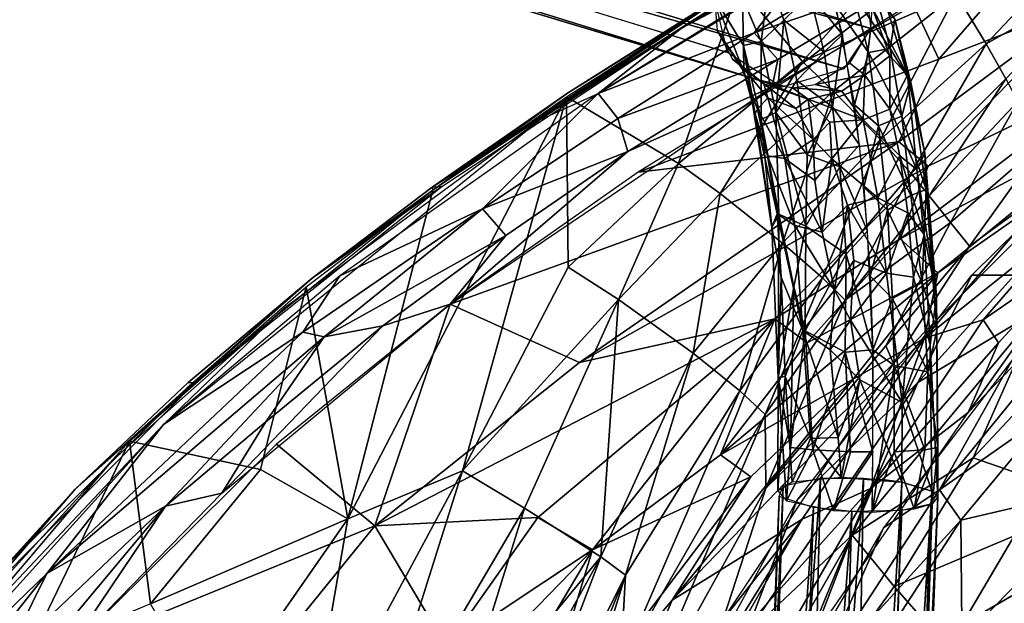
# Model space of a CAD drawing. Units: inches. Extents: x -11.3 to 14.7, y -14 to 11.7.
# Drawn here: x -8.7 to -5.6, y 7.3 to 9.1 of the extents above; entities that cross this region are included whole.
import ezdxf

# ---------------------------------------------------------------- set-up
doc = ezdxf.new("R2010")
doc.units = ezdxf.units.IN
doc.header["$MEASUREMENT"] = 0
doc.layers.add('SEAT-BACK', color=5, linetype='Continuous')
doc.layers.add('SEAT-LEG', color=5, linetype='Continuous')

msp = doc.modelspace()

# ---------------------------------------------------------------- linework, layer by layer
at = {"layer": 'SEAT-BACK'}
for points in [[(-6.2288, 9.0195, 37.3812), (-6.4266, 9.2545, 38.1235), (-5.6012, 9.7289, 37.6182)], [(-6.2288, 9.0195, 37.3812), (-5.6012, 9.7289, 37.6182), (-5.7512, 9.2283, 36.817)], [(-5.9866, 9.4533, 37.9341), (-5.6749, 9.6661, 37.7193), (-6.6057, 9.1233, 38.3192)], [(-5.9866, 9.4533, 37.9341), (-6.6057, 9.1233, 38.3192), (-6.8658, 8.9198, 38.5527)], [(-5.4298, 9.4594, 37.5744), (-5.8899, 9.2765, 37.9387), (-6.3242, 8.9402, 38.1673)], [(-5.4298, 9.4594, 37.5744), (-5.8869, 9.2022, 37.8574), (-5.8045, 9.0263, 37.3756)], [(-5.8045, 9.0263, 37.3756), (-5.3427, 9.2048, 36.8368), (-5.4298, 9.4594, 37.5744)], [(-5.3391, 9.4116, 36.3554), (-5.6575, 9.0741, 36.0583), (-5.7512, 9.2283, 36.817)], [(-5.6575, 9.0741, 36.0583), (-5.3391, 9.4116, 36.3554), (-5.2981, 9.277, 35.6365)], [(-6.213, 9.3222, 38.0802), (-6.3801, 9.1079, 38.2739), (-5.9296, 9.381, 37.9636)], [(-6.3801, 9.1079, 38.2739), (-5.8899, 9.2765, 37.9387), (-5.9296, 9.381, 37.9636)], [(-7.3824, 8.6282, 38.9047), (-6.5015, 9.1915, 38.2409), (-6.3013, 9.3376, 38.0652)], [(-6.3013, 9.3376, 38.0652), (-6.9611, 8.92, 38.5379), (-7.3824, 8.6282, 38.9047)], [(-6.3013, 9.3376, 38.0652), (-6.4266, 9.2545, 38.1235), (-6.9611, 8.92, 38.5379)], [(-6.8658, 8.9198, 38.5527), (-6.3801, 9.1079, 38.2739), (-6.213, 9.3222, 38.0802)], [(-5.8899, 9.2765, 37.9387), (-6.3801, 9.1079, 38.2739), (-6.3057, 9.0258, 38.2233)], [(-6.3242, 8.9402, 38.1673), (-5.8899, 9.2765, 37.9387), (-6.3057, 9.0258, 38.2233)], [(-5.2981, 9.277, 35.6365), (-5.5959, 8.9652, 35.2504), (-5.6575, 9.0741, 36.0583)], [(-6.9611, 8.92, 38.5379), (-6.4266, 9.2545, 38.1235), (-7.3801, 8.6191, 38.8705)], [(-6.4266, 9.2545, 38.1235), (-6.6153, 8.702, 37.596), (-6.9645, 8.9093, 38.5247)], [(-6.6153, 8.702, 37.596), (-6.4266, 9.2545, 38.1235), (-6.2288, 9.0195, 37.3812)], [(-6.7406, 8.6743, 38.5008), (-5.8045, 9.0263, 37.3756), (-5.8869, 9.2022, 37.8574)], [(-5.7512, 9.2283, 36.817), (-6.1326, 8.9272, 36.9668), (-6.2288, 9.0195, 37.3812)], [(-5.7512, 9.2283, 36.817), (-5.9861, 8.7767, 36.1212), (-6.1326, 8.9272, 36.9668)], [(-5.9861, 8.7767, 36.1212), (-5.7512, 9.2283, 36.817), (-5.6575, 9.0741, 36.0583)], [(-5.3427, 9.2048, 36.8368), (-5.9291, 8.7695, 37.0741), (-5.8375, 8.6929, 36.6405)], [(-5.3427, 9.2048, 36.8368), (-5.8045, 9.0263, 37.3756), (-5.9291, 8.7695, 37.0741)], [(-5.8375, 8.6929, 36.6405), (-5.2491, 8.9779, 35.7195), (-5.3427, 9.2048, 36.8368)], [(-7.3824, 8.6282, 38.9047), (-7.3525, 8.6298, 38.9107), (-6.5015, 9.1915, 38.2409)], [(-6.8658, 8.9198, 38.5527), (-6.6057, 9.1233, 38.3192), (-7.0476, 8.8378, 38.6586)], [(-6.8658, 8.9198, 38.5527), (-6.8038, 8.8414, 38.5979), (-6.3801, 9.1079, 38.2739)], [(-6.8038, 8.8414, 38.5979), (-6.3057, 9.0258, 38.2233), (-6.3801, 9.1079, 38.2739)], [(-5.6575, 9.0741, 36.0583), (-5.891, 8.6702, 35.2492), (-5.9861, 8.7767, 36.1212)], [(-5.891, 8.6702, 35.2492), (-5.6575, 9.0741, 36.0583), (-5.5959, 8.9652, 35.2504)], [(-6.3057, 9.0258, 38.2233), (-6.8038, 8.8414, 38.5979), (-6.7733, 8.7385, 38.5915)], [(-6.3242, 8.9402, 38.1673), (-6.3057, 9.0258, 38.2233), (-6.7733, 8.7385, 38.5915)], [(-6.7406, 8.6743, 38.5008), (-5.9291, 8.7695, 37.0741), (-5.8045, 9.0263, 37.3756)], [(-6.2288, 9.0195, 37.3812), (-6.4861, 8.6079, 37.1232), (-6.6153, 8.702, 37.596)], [(-6.4861, 8.6079, 37.1232), (-6.2288, 9.0195, 37.3812), (-6.1326, 8.9272, 36.9668)], [(-5.2491, 8.9779, 35.7195), (-5.9251, 8.4674, 36.2459), (-5.1953, 8.858, 34.481)], [(-5.2491, 8.9779, 35.7195), (-5.8375, 8.6929, 36.6405), (-5.9251, 8.4674, 36.2459)], [(-5.5959, 8.9652, 35.2504), (-5.8349, 8.6011, 34.3525), (-5.891, 8.6702, 35.2492)], [(-5.8349, 8.6011, 34.3525), (-5.5959, 8.9652, 35.2504), (-5.5585, 8.8947, 34.3962)], [(-6.3242, 8.9402, 38.1673), (-6.7733, 8.7385, 38.5915), (-7.3264, 8.2633, 39.0363)], [(-6.1326, 8.9272, 36.9668), (-6.2915, 8.4538, 36.1865), (-6.4861, 8.6079, 37.1232)], [(-6.2915, 8.4538, 36.1865), (-6.1326, 8.9272, 36.9668), (-5.9861, 8.7767, 36.1212)], [(-7.6698, 8.3519, 39.251), (-7.226, 8.5608, 38.9556), (-6.8658, 8.9198, 38.5527)], [(-7.6449, 7.5958, 38.3092), (-7.3801, 8.6191, 38.8705), (-6.9645, 8.9093, 38.5247)], [(-6.9645, 8.9093, 38.5247), (-7.2876, 7.7453, 37.6395), (-7.6449, 7.5958, 38.3092)], [(-6.9611, 8.92, 38.5379), (-7.3801, 8.6191, 38.8705), (-7.3824, 8.6282, 38.9047)], [(-7.2876, 7.7453, 37.6395), (-6.9645, 8.9093, 38.5247), (-6.9591, 8.3791, 37.8085)], [(-6.8658, 8.9198, 38.5527), (-7.226, 8.5608, 38.9556), (-6.8038, 8.8414, 38.5979)], [(-6.6153, 8.702, 37.596), (-6.9591, 8.3791, 37.8085), (-6.9645, 8.9093, 38.5247)], [(-5.5585, 8.8947, 34.3962), (-5.7683, 8.5182, 32.51), (-5.8349, 8.6011, 34.3525)], [(-5.7683, 8.5182, 32.51), (-5.5585, 8.8947, 34.3962), (-5.4727, 8.7738, 32.0946)], [(-7.0476, 8.8378, 38.6586), (-7.8457, 8.2492, 39.3746), (-8.2196, 7.889, 39.8113)], [(-7.226, 8.5608, 38.9556), (-6.7733, 8.7385, 38.5915), (-6.8038, 8.8414, 38.5979)], [(-5.1953, 8.858, 34.481), (-5.9251, 8.4674, 36.2459), (-5.8075, 8.3613, 35.3264)], [(-5.8075, 8.3613, 35.3264), (-5.4741, 8.5937, 34.4395), (-5.1953, 8.858, 34.481)], [(-7.3264, 8.2633, 39.0363), (-5.9291, 8.7695, 37.0741), (-6.7406, 8.6743, 38.5008)], [(-5.9291, 8.7695, 37.0741), (-7.3264, 8.2633, 39.0363), (-6.9237, 8.0822, 38.0698)], [(-6.9237, 8.0822, 38.0698), (-5.8375, 8.6929, 36.6405), (-5.9291, 8.7695, 37.0741)], [(-5.9861, 8.7767, 36.1212), (-6.1672, 8.3453, 35.2489), (-6.2915, 8.4538, 36.1865)], [(-6.1672, 8.3453, 35.2489), (-5.9861, 8.7767, 36.1212), (-5.891, 8.6702, 35.2492)], [(-5.2536, 8.775, 31.2285), (-5.9461, 8.079, 31.206), (-5.7094, 8.4445, 31.5932)], [(-5.4727, 8.7738, 32.0946), (-5.7094, 8.4445, 31.5932), (-5.7683, 8.5182, 32.51)], [(-5.7094, 8.4445, 31.5932), (-5.4727, 8.7738, 32.0946), (-5.2536, 8.775, 31.2285)], [(-7.3264, 8.2633, 39.0363), (-6.7733, 8.7385, 38.5915), (-7.1531, 8.477, 38.9208)], [(-6.7733, 8.7385, 38.5915), (-7.226, 8.5608, 38.9556), (-7.1531, 8.477, 38.9208)], [(-6.6153, 8.702, 37.596), (-6.8022, 8.2782, 37.2768), (-6.9591, 8.3791, 37.8085)], [(-5.8375, 8.6929, 36.6405), (-6.9237, 8.0822, 38.0698), (-6.3157, 8.2185, 36.8169)], [(-6.8022, 8.2782, 37.2768), (-6.6153, 8.702, 37.596), (-6.4861, 8.6079, 37.1232)], [(-6.3157, 8.2185, 36.8169), (-5.9251, 8.4674, 36.2459), (-5.8375, 8.6929, 36.6405)], [(-5.891, 8.6702, 35.2492), (-6.0963, 8.2759, 34.3106), (-6.1672, 8.3453, 35.2489)], [(-6.0963, 8.2759, 34.3106), (-5.891, 8.6702, 35.2492), (-5.8349, 8.6011, 34.3525)], [(-7.7563, 8.3449, 39.236), (-7.3801, 8.6191, 38.8705), (-8.1473, 8.0017, 39.611)], [(-7.7563, 8.3449, 39.236), (-8.1217, 8.0193, 39.6501), (-7.3525, 8.6298, 38.9107)], [(-7.3801, 8.6191, 38.8705), (-7.6449, 7.5958, 38.3092), (-7.7747, 8.3172, 39.2345)], [(-7.7563, 8.3449, 39.236), (-7.3525, 8.6298, 38.9107), (-7.3824, 8.6282, 38.9047)], [(-7.3824, 8.6282, 38.9047), (-7.3801, 8.6191, 38.8705), (-7.7563, 8.3449, 39.236)], [(-5.4066, 8.6452, 31.2237), (-5.5693, 8.3538, 30.838), (-5.7019, 8.3541, 31.2143)], [(-6.4861, 8.6079, 37.1232), (-6.5693, 8.1116, 36.2499), (-6.8022, 8.2782, 37.2768)], [(-6.5693, 8.1116, 36.2499), (-6.4861, 8.6079, 37.1232), (-6.2915, 8.4538, 36.1865)], [(-6.0963, 8.2759, 34.3106), (-5.8349, 8.6011, 34.3525), (-5.7683, 8.5182, 32.51)], [(-5.8496, 8.1576, 34.3739), (-5.4119, 8.5079, 32.6087), (-5.4741, 8.5937, 34.4395)], [(-5.4741, 8.5937, 34.4395), (-5.8075, 8.3613, 35.3264), (-5.8496, 8.1576, 34.3739)], [(-7.6698, 8.3519, 39.251), (-7.7853, 8.1761, 39.4598), (-7.226, 8.5608, 38.9556)], [(-7.226, 8.5608, 38.9556), (-7.7853, 8.1761, 39.4598), (-7.7189, 8.1625, 39.4382)], [(-7.7189, 8.1625, 39.4382), (-7.1531, 8.477, 38.9208), (-7.226, 8.5608, 38.9556)], [(-5.9699, 8.1338, 31.5677), (-5.7683, 8.5182, 32.51), (-5.7094, 8.4445, 31.5932)], [(-5.4119, 8.5079, 32.6087), (-5.8496, 8.1576, 34.3739), (-5.6669, 8.2145, 32.5476)], [(-5.1437, 8.5179, 31.2893), (-5.3573, 8.429, 31.6961), (-5.7129, 7.9269, 31.2595)], [(-5.6669, 8.2145, 32.5476), (-5.3573, 8.429, 31.6961), (-5.4119, 8.5079, 32.6087)], [(-7.1531, 8.477, 38.9208), (-7.7189, 8.1625, 39.4382), (-7.5363, 8.196, 39.2893)], [(-7.3264, 8.2633, 39.0363), (-7.1531, 8.477, 38.9208), (-7.5363, 8.196, 39.2893)], [(-5.9251, 8.4674, 36.2459), (-6.3157, 8.2185, 36.8169), (-6.215, 8.1434, 36.3191)], [(-6.215, 8.1434, 36.3191), (-5.8075, 8.3613, 35.3264), (-5.9251, 8.4674, 36.2459)], [(-6.2915, 8.4538, 36.1865), (-6.4244, 7.9944, 35.2491), (-6.5693, 8.1116, 36.2499)], [(-6.4244, 7.9944, 35.2491), (-6.2915, 8.4538, 36.1865), (-6.1672, 8.3453, 35.2489)], [(-5.7094, 8.4445, 31.5932), (-5.9461, 8.079, 31.206), (-5.9699, 8.1338, 31.5677)], [(-5.7129, 7.9269, 31.2595), (-5.3573, 8.429, 31.6961), (-5.6188, 8.1429, 31.6629)], [(-5.3573, 8.429, 31.6961), (-5.6669, 8.2145, 32.5476), (-5.6188, 8.1429, 31.6629)], [(-7.2876, 7.7453, 37.6395), (-6.9591, 8.3791, 37.8085), (-6.8022, 8.2782, 37.2768)], [(-8.2196, 7.889, 39.8113), (-7.7853, 8.1761, 39.4598), (-7.6698, 8.3519, 39.251)], [(-8.142, 8.0198, 39.6313), (-8.1217, 8.0193, 39.6501), (-7.7563, 8.3449, 39.236)], [(-5.8075, 8.3613, 35.3264), (-6.4844, 7.7945, 36.3943), (-6.0716, 8.0308, 35.3311)], [(-6.4844, 7.7945, 36.3943), (-5.8075, 8.3613, 35.3264), (-6.215, 8.1434, 36.3191)], [(-6.1672, 8.3453, 35.2489), (-6.3454, 7.92, 34.2725), (-6.4244, 7.9944, 35.2491)], [(-6.3454, 7.92, 34.2725), (-6.1672, 8.3453, 35.2489), (-6.0963, 8.2759, 34.3106)], [(-5.7019, 8.3541, 31.2143), (-5.8706, 8.0197, 30.8364), (-6.2456, 7.6534, 31.1936)], [(-6.0716, 8.0308, 35.3311), (-5.8496, 8.1576, 34.3739), (-5.8075, 8.3613, 35.3264)], [(-5.7019, 8.3541, 31.2143), (-5.5693, 8.3538, 30.838), (-5.8706, 8.0197, 30.8364)], [(-5.5693, 8.3538, 30.838), (-5.4927, 8.2472, 30.4784), (-5.8706, 8.0197, 30.8364)], [(-7.7747, 8.3172, 39.2345), (-7.9166, 7.7493, 39.0309), (-8.3248, 7.8376, 39.802)], [(-7.9166, 7.7493, 39.0309), (-7.7747, 8.3172, 39.2345), (-7.6449, 7.5958, 38.3092)], [(-7.3264, 8.2633, 39.0363), (-7.5363, 8.196, 39.2893), (-8.0374, 7.6751, 39.7922)], [(-7.3264, 8.2633, 39.0363), (-7.8671, 7.8278, 39.6005), (-7.5613, 7.5741, 38.8299)], [(-7.5613, 7.5741, 38.8299), (-6.9237, 8.0822, 38.0698), (-7.3264, 8.2633, 39.0363)], [(-6.8022, 8.2782, 37.2768), (-7.0949, 7.6287, 36.9412), (-7.2876, 7.7453, 37.6395)], [(-6.8022, 8.2782, 37.2768), (-6.8575, 7.4771, 35.7994), (-7.0949, 7.6287, 36.9412)], [(-6.8575, 7.4771, 35.7994), (-6.8022, 8.2782, 37.2768), (-6.5693, 8.1116, 36.2499)], [(-6.0963, 8.2759, 34.3106), (-6.3438, 7.6906, 31.9859), (-6.3454, 7.92, 34.2725)], [(-7.5613, 7.5741, 38.8299), (-6.3157, 8.2185, 36.8169), (-6.9237, 8.0822, 38.0698)], [(-7.0533, 7.5992, 37.69), (-6.3157, 8.2185, 36.8169), (-7.5613, 7.5741, 38.8299)], [(-6.3157, 8.2185, 36.8169), (-7.0533, 7.5992, 37.69), (-6.8831, 7.4991, 37.0737)], [(-6.8831, 7.4991, 37.0737), (-6.4844, 7.7945, 36.3943), (-6.3157, 8.2185, 36.8169)], [(-6.215, 8.1434, 36.3191), (-6.3157, 8.2185, 36.8169), (-6.4844, 7.7945, 36.3943)], [(-5.4927, 8.2472, 30.4784), (-5.6983, 7.7858, 30.1609), (-6.0746, 7.5452, 30.4932)], [(-6.0746, 7.5452, 30.4932), (-5.8706, 8.0197, 30.8364), (-5.4927, 8.2472, 30.4784)], [(-5.6983, 7.7858, 30.1609), (-5.4927, 8.2472, 30.4784), (-5.3942, 8.1095, 30.1397)], [(-8.0374, 7.6751, 39.7922), (-7.5363, 8.196, 39.2893), (-7.9002, 7.8972, 39.6677)], [(-7.5363, 8.196, 39.2893), (-7.7189, 8.1625, 39.4382), (-7.9002, 7.8972, 39.6677)], [(-5.6669, 8.2145, 32.5476), (-5.8496, 8.1576, 34.3739), (-6.0178, 7.6905, 32.0499)], [(-6.0178, 7.6905, 32.0499), (-5.6188, 8.1429, 31.6629), (-5.6669, 8.2145, 32.5476)], [(-8.2196, 7.889, 39.8113), (-8.5828, 7.4254, 40.3474), (-7.7853, 8.1761, 39.4598)], [(-8.5828, 7.4254, 40.3474), (-7.7189, 8.1625, 39.4382), (-7.7853, 8.1761, 39.4598)], [(-7.7189, 8.1625, 39.4382), (-8.5828, 7.4254, 40.3474), (-8.2127, 7.6346, 40.0153)], [(-8.2127, 7.6346, 40.0153), (-7.9002, 7.8972, 39.6677), (-7.7189, 8.1625, 39.4382)], [(-5.8496, 8.1576, 34.3739), (-6.6347, 7.3424, 35.9036), (-6.2304, 7.595, 34.3217)], [(-6.0716, 8.0308, 35.3311), (-6.6347, 7.3424, 35.9036), (-5.8496, 8.1576, 34.3739)], [(-6.2304, 7.595, 34.3217), (-6.0178, 7.6905, 32.0499), (-5.8496, 8.1576, 34.3739)], [(-5.9699, 8.1338, 31.5677), (-5.9461, 8.079, 31.206), (-6.3438, 7.6906, 31.9859)], [(-5.7129, 7.9269, 31.2595), (-5.6188, 8.1429, 31.6629), (-6.0178, 7.6905, 32.0499)], [(-6.5693, 8.1116, 36.2499), (-6.7808, 7.4203, 35.2534), (-6.8575, 7.4771, 35.7994)], [(-6.7808, 7.4203, 35.2534), (-6.5693, 8.1116, 36.2499), (-6.4244, 7.9944, 35.2491)], [(-5.3942, 8.1095, 30.1397), (-5.3113, 7.6521, 29.6268), (-5.6983, 7.7858, 30.1609)], [(-6.4756, 7.2857, 31.1832), (-6.3438, 7.6906, 31.9859), (-5.9461, 8.079, 31.206)], [(-5.8028, 7.6858, 30.9317), (-5.5752, 8.0913, 31.2667), (-5.9773, 7.5671, 31.2456)], [(-5.524, 8.0273, 30.9369), (-5.5752, 8.0913, 31.2667), (-5.8028, 7.6858, 30.9317)], [(-8.4939, 7.6881, 40.0165), (-8.7981, 7.3352, 40.4148), (-8.1217, 8.0193, 39.6501)], [(-8.4939, 7.6881, 40.0165), (-8.1217, 8.0193, 39.6501), (-8.142, 8.0198, 39.6313)], [(-6.0716, 8.0308, 35.3311), (-6.3906, 7.7267, 35.8607), (-6.6347, 7.3424, 35.9036)], [(-6.3906, 7.7267, 35.8607), (-6.0716, 8.0308, 35.3311), (-6.4844, 7.7945, 36.3943)], [(-6.2456, 7.6534, 31.1936), (-5.8706, 8.0197, 30.8364), (-6.4075, 7.2317, 30.8267)], [(-5.8706, 8.0197, 30.8364), (-6.0746, 7.5452, 30.4932), (-6.4075, 7.2317, 30.8267)], [(-5.8028, 7.6858, 30.9317), (-5.4563, 7.9287, 30.6033), (-5.524, 8.0273, 30.9369)], [(-8.1473, 8.0017, 39.611), (-8.6863, 7.4721, 40.2126), (-8.4939, 7.6881, 40.0165)], [(-6.4244, 7.9944, 35.2491), (-6.7956, 7.1369, 34.1961), (-6.7808, 7.4203, 35.2534)], [(-6.4244, 7.9944, 35.2491), (-6.3454, 7.92, 34.2725), (-6.7956, 7.1369, 34.1961)], [(-6.3454, 7.92, 34.2725), (-6.7711, 6.9192, 31.9218), (-6.7956, 7.1369, 34.1961)], [(-6.7711, 6.9192, 31.9218), (-6.3454, 7.92, 34.2725), (-6.3438, 7.6906, 31.9859)], [(-5.7129, 7.9269, 31.2595), (-6.0178, 7.6905, 32.0499), (-6.2249, 7.1844, 31.2326)], [(-5.4563, 7.9287, 30.6033), (-5.8028, 7.6858, 30.9317), (-5.7357, 7.5914, 30.6096)], [(-5.7357, 7.5914, 30.6096), (-5.5097, 7.6445, 30.3041), (-5.4563, 7.9287, 30.6033)], [(-9.0271, 6.9972, 40.7632), (-8.5828, 7.4254, 40.3474), (-8.2196, 7.889, 39.8113)], [(-7.9002, 7.8972, 39.6677), (-8.2127, 7.6346, 40.0153), (-8.0374, 7.6751, 39.7922)], [(-8.6476, 7.1684, 40.0217), (-8.9731, 7.1262, 40.5636), (-8.3248, 7.8376, 39.802)], [(-8.3248, 7.8376, 39.802), (-8.2592, 7.3312, 39.3839), (-8.6476, 7.1684, 40.0217)], [(-8.5173, 7.1834, 40.3674), (-7.5613, 7.5741, 38.8299), (-7.8671, 7.8278, 39.6005)], [(-8.2592, 7.3312, 39.3839), (-8.3248, 7.8376, 39.802), (-7.9166, 7.7493, 39.0309)], [(-6.4844, 7.7945, 36.3943), (-6.8831, 7.4991, 37.0737), (-6.3906, 7.7267, 35.8607)], [(-8.8775, 7.1911, 40.5753), (-8.3765, 7.7789, 39.9312), (-9.1485, 6.8756, 40.8599)], [(-5.944, 7.3851, 30.0959), (-6.0746, 7.5452, 30.4932), (-5.6983, 7.7858, 30.1609)], [(-5.944, 7.3851, 30.0959), (-5.6983, 7.7858, 30.1609), (-5.3113, 7.6521, 29.6268)], [(-7.9166, 7.7493, 39.0309), (-7.6449, 7.5958, 38.3092), (-8.2592, 7.3312, 39.3839)], [(-7.7771, 6.8346, 37.8096), (-7.6449, 7.5958, 38.3092), (-7.2876, 7.7453, 37.6395)], [(-7.2876, 7.7453, 37.6395), (-7.5902, 6.7878, 37.1984), (-7.7771, 6.8346, 37.8096)], [(-7.5902, 6.7878, 37.1984), (-7.2876, 7.7453, 37.6395), (-7.0949, 7.6287, 36.9412)], [(-6.3906, 7.7267, 35.8607), (-6.8831, 7.4991, 37.0737), (-7.0976, 6.7925, 36.6097)], [(-7.0976, 6.7925, 36.6097), (-6.6347, 7.3424, 35.9036), (-6.3906, 7.7267, 35.8607)], [(-8.4939, 7.6881, 40.0165), (-8.8163, 7.3341, 40.3988), (-8.7981, 7.3352, 40.4148)], [(-8.4939, 7.6881, 40.0165), (-8.6863, 7.4721, 40.2126), (-8.8163, 7.3341, 40.3988)], [(-8.0374, 7.6751, 39.7922), (-8.2127, 7.6346, 40.0153), (-8.5173, 7.1834, 40.3674)], [(-6.3438, 7.6906, 31.9859), (-6.4756, 7.2857, 31.1832), (-6.7711, 6.9192, 31.9218)], [(-6.0178, 7.6905, 32.0499), (-6.4545, 7.2046, 34.2835), (-6.4354, 6.967, 31.9304)], [(-6.4545, 7.2046, 34.2835), (-6.0178, 7.6905, 32.0499), (-6.2304, 7.595, 34.3217)], [(-6.4354, 6.967, 31.9304), (-6.2249, 7.1844, 31.2326), (-6.0178, 7.6905, 32.0499)], [(-5.8028, 7.6858, 30.9317), (-5.9773, 7.5671, 31.2456), (-6.1857, 7.0973, 30.9224)], [(-6.1857, 7.0973, 30.9224), (-5.7357, 7.5914, 30.6096), (-5.8028, 7.6858, 30.9317)], [(-6.2456, 7.6534, 31.1936), (-6.4075, 7.2317, 30.8267), (-6.8278, 6.5912, 31.1646)], [(-5.3113, 7.6521, 29.6268), (-5.7667, 7.1837, 29.7445), (-5.944, 7.3851, 30.0959)], [(-5.3113, 7.6521, 29.6268), (-5.6405, 6.8861, 29.4671), (-5.7667, 7.1837, 29.7445)], [(-5.5097, 7.6445, 30.3041), (-5.7357, 7.5914, 30.6096), (-5.7334, 7.2653, 30.2284)], [(-5.2852, 7.5246, 29.9289), (-5.5097, 7.6445, 30.3041), (-5.7334, 7.2653, 30.2284)], [(-5.6405, 6.8861, 29.4671), (-5.3113, 7.6521, 29.6268), (-5.2386, 6.9375, 29.211)], [(-9.1471, 6.5173, 41.1662), (-8.5173, 7.1834, 40.3674), (-8.2127, 7.6346, 40.0153)], [(-9.1471, 6.5173, 41.1662), (-8.2127, 7.6346, 40.0153), (-8.715, 7.1569, 40.5921)], [(-8.715, 7.1569, 40.5921), (-8.2127, 7.6346, 40.0153), (-8.5828, 7.4254, 40.3474)], [(-7.0949, 7.6287, 36.9412), (-7.314, 6.9239, 36.4801), (-7.5902, 6.7878, 37.1984)], [(-7.314, 6.9239, 36.4801), (-7.0949, 7.6287, 36.9412), (-6.8575, 7.4771, 35.7994)], [(-7.5613, 7.5741, 38.8299), (-8.5173, 7.1834, 40.3674), (-7.8897, 7.1677, 39.1688)], [(-7.6449, 7.5958, 38.3092), (-8.0645, 6.9929, 38.7032), (-8.2592, 7.3312, 39.3839)], [(-7.6449, 7.5958, 38.3092), (-7.7771, 6.8346, 37.8096), (-8.0645, 6.9929, 38.7032)], [(-7.8897, 7.1677, 39.1688), (-7.3375, 7.1973, 37.8924), (-7.5613, 7.5741, 38.8299)], [(-7.0533, 7.5992, 37.69), (-7.5613, 7.5741, 38.8299), (-7.3375, 7.1973, 37.8924)], [(-7.3375, 7.1973, 37.8924), (-6.8831, 7.4991, 37.0737), (-7.0533, 7.5992, 37.69)], [(-6.8777, 6.773, 35.6772), (-6.2304, 7.595, 34.3217), (-6.6347, 7.3424, 35.9036)], [(-6.2304, 7.595, 34.3217), (-6.8777, 6.773, 35.6772), (-6.7082, 6.8254, 34.7856)], [(-6.7082, 6.8254, 34.7856), (-6.4545, 7.2046, 34.2835), (-6.2304, 7.595, 34.3217)], [(-5.7357, 7.5914, 30.6096), (-6.1857, 7.0973, 30.9224), (-6.1132, 7.0101, 30.6129)], [(-6.1132, 7.0101, 30.6129), (-5.7334, 7.2653, 30.2284), (-5.7357, 7.5914, 30.6096)], [(-6.0746, 7.5452, 30.4932), (-6.3598, 6.8042, 30.2151), (-6.5552, 6.7015, 30.4902)], [(-6.5552, 6.7015, 30.4902), (-6.4075, 7.2317, 30.8267), (-6.0746, 7.5452, 30.4932)], [(-6.1857, 7.0973, 30.9224), (-5.9773, 7.5671, 31.2456), (-6.4583, 6.7357, 31.2204)], [(-6.3598, 6.8042, 30.2151), (-6.0746, 7.5452, 30.4932), (-5.944, 7.3851, 30.0959)], [(-5.7391, 6.6222, 29.8221), (-5.321, 6.724, 29.5265), (-5.2852, 7.5246, 29.9289)], [(-5.2852, 7.5246, 29.9289), (-5.7334, 7.2653, 30.2284), (-5.7391, 6.6222, 29.8221)], [(-6.8831, 7.4991, 37.0737), (-7.597, 6.7639, 38.0917), (-7.3803, 6.6607, 37.3494)], [(-7.597, 6.7639, 38.0917), (-6.8831, 7.4991, 37.0737), (-7.3375, 7.1973, 37.8924)], [(-7.3803, 6.6607, 37.3494), (-7.0976, 6.7925, 36.6097), (-6.8831, 7.4991, 37.0737)], [(-7.0845, 7.0667, 35.8372), (-7.314, 6.9239, 36.4801), (-6.8575, 7.4771, 35.7994)], [(-6.8575, 7.4771, 35.7994), (-7.2019, 6.5765, 35.2635), (-7.0845, 7.0667, 35.8372)], [(-7.2019, 6.5765, 35.2635), (-6.8575, 7.4771, 35.7994), (-6.7808, 7.4203, 35.2534)], [(-9.0271, 6.9972, 40.7632), (-8.9415, 6.9727, 40.8028), (-8.5828, 7.4254, 40.3474)], [(-8.9415, 6.9727, 40.8028), (-8.715, 7.1569, 40.5921), (-8.5828, 7.4254, 40.3474)], [(-6.7808, 7.4203, 35.2534), (-6.9993, 6.7142, 34.1606), (-7.2325, 6.3079, 34.6786)], [(-7.2325, 6.3079, 34.6786), (-7.2019, 6.5765, 35.2635), (-6.7808, 7.4203, 35.2534)], [(-6.9993, 6.7142, 34.1606), (-6.7808, 7.4203, 35.2534), (-6.7956, 7.1369, 34.1961)], [(-5.944, 7.3851, 30.0959), (-5.7667, 7.1837, 29.7445), (-6.3598, 6.8042, 30.2151)], [(-6.6347, 7.3424, 35.9036), (-7.0976, 6.7925, 36.6097), (-6.8777, 6.773, 35.6772)]]:
    msp.add_3dface(points, dxfattribs=at)
for points, invisible_edges in [([(-5.7683, 8.5182, 32.51), (-5.9699, 8.1338, 31.5677), (-6.0963, 8.2759, 34.3106)], 2), ([(-7.7563, 8.3449, 39.236), (-8.1473, 8.0017, 39.611), (-8.142, 8.0198, 39.6313)], 2), ([(-8.2196, 7.889, 39.8113), (-7.8457, 8.2492, 39.3746), (-8.3765, 7.7789, 39.9312)], 12), ([(-6.3438, 7.6906, 31.9859), (-6.0963, 8.2759, 34.3106), (-5.9699, 8.1338, 31.5677)], 2), ([(-8.4939, 7.6881, 40.0165), (-8.142, 8.0198, 39.6313), (-8.1473, 8.0017, 39.611)], 2), ([(-8.2196, 7.889, 39.8113), (-8.3765, 7.7789, 39.9312), (-8.8775, 7.1911, 40.5753)], 1)]:
    msp.add_3dface(points, dxfattribs=dict(at, invisible_edges=invisible_edges))
at = {"layer": 'SEAT-LEG'}
for points in [[(-10.7615, 10.5998, 1.3121), (-6.0165, 9.1218, 28.2675), (-10.8442, 10.4396, 1.3181)], [(-11.2344, 10.5141, 1.3909), (-6.4629, 9.0466, 28.3423), (-6.5034, 9.2183, 28.3586)], [(-10.8442, 10.4396, 1.3181), (-6.101, 8.9962, 28.2758), (-10.9542, 10.3792, 1.3343)], [(-10.8442, 10.4396, 1.3181), (-6.0165, 9.1218, 28.2675), (-6.101, 8.9962, 28.2758)], [(-10.9542, 10.3792, 1.3343), (-6.2932, 8.9396, 28.3067), (-11.0913, 10.3801, 1.3585)], [(-10.9542, 10.3792, 1.3343), (-6.101, 8.9962, 28.2758), (-6.2932, 8.9396, 28.3067)], [(-6.3584, 9.081, 29.0234), (-6.3322, 9.2814, 28.8001), (-6.4163, 9.2168, 28.7332)], [(-6.3322, 9.2814, 28.8001), (-6.3584, 9.081, 29.0234), (-6.2873, 9.1474, 29.0549)], [(-6.2873, 9.1474, 29.0549), (-6.2065, 9.2272, 29.0024), (-6.3322, 9.2814, 28.8001)], [(-6.1497, 9.2711, 28.9278), (-6.2065, 9.2272, 29.0024), (-6.1052, 9.1032, 29.1804)], [(-6.4131, 9.069, 28.8681), (-6.4163, 9.2168, 28.7332), (-6.5034, 9.2183, 28.3586)], [(-6.4119, 8.9879, 28.8253), (-6.5034, 9.2183, 28.3586), (-6.4946, 9.1154, 28.3515)], [(-6.5034, 9.2183, 28.3586), (-6.4119, 8.9879, 28.8253), (-6.4131, 9.069, 28.8681)], [(-6.4163, 9.2168, 28.7332), (-6.4131, 9.069, 28.8681), (-6.3584, 9.081, 29.0234)], [(-6.2065, 9.2272, 29.0024), (-6.2873, 9.1474, 29.0549), (-6.1616, 9.0486, 29.2443)], [(-6.1616, 9.0486, 29.2443), (-6.1052, 9.1032, 29.1804), (-6.2065, 9.2272, 29.0024)], [(-6.0709, 9.2273, 28.9785), (-6.1268, 9.1941, 29.0577), (-6.0239, 9.0466, 29.2189)], [(-6.0239, 9.0466, 29.2189), (-5.9561, 9.0598, 29.1184), (-6.0709, 9.2273, 28.9785)], [(-5.999, 9.2214, 28.8751), (-6.0709, 9.2273, 28.9785), (-5.9561, 9.0598, 29.1184)], [(-5.9561, 9.0598, 29.1184), (-5.9418, 9.151, 28.8281), (-5.999, 9.2214, 28.8751)], [(-6.0671, 8.884, 29.3962), (-6.0239, 9.0466, 29.2189), (-6.1268, 9.1941, 29.0577)], [(-6.0165, 9.1218, 28.2675), (-6.0118, 9.187, 28.2702), (-5.9572, 9.037, 28.6357)], [(-6.0118, 9.187, 28.2702), (-5.9654, 9.1842, 28.5576), (-5.9026, 8.9769, 28.876)], [(-6.0118, 9.187, 28.2702), (-5.9026, 8.9769, 28.876), (-5.9572, 9.037, 28.6357)], [(-5.9654, 9.1842, 28.5576), (-5.9418, 9.151, 28.8281), (-5.9026, 8.9769, 28.876)], [(-6.3124, 8.8605, 29.2847), (-6.2873, 9.1474, 29.0549), (-6.3584, 9.081, 29.0234)], [(-6.2873, 9.1474, 29.0549), (-6.3124, 8.8605, 29.2847), (-6.2472, 8.9597, 29.2823)], [(-6.2472, 8.9597, 29.2823), (-6.1616, 9.0486, 29.2443), (-6.2873, 9.1474, 29.0549)], [(-5.9418, 9.151, 28.8281), (-5.9561, 9.0598, 29.1184), (-5.8914, 8.9537, 29.1105)], [(-5.8914, 8.9537, 29.1105), (-5.9026, 8.9769, 28.876), (-5.9418, 9.151, 28.8281)], [(-6.4946, 9.1154, 28.3515), (-6.4223, 9.0089, 28.5872), (-6.4119, 8.9879, 28.8253)], [(-6.4223, 9.0089, 28.5872), (-6.4946, 9.1154, 28.3515), (-6.4477, 9.026, 28.3385)], [(-6.0823, 9.0138, 28.2734), (-6.0165, 9.1218, 28.2675), (-6.0354, 8.9763, 28.5251)], [(-6.0165, 9.1218, 28.2675), (-5.9572, 9.037, 28.6357), (-6.0354, 8.9763, 28.5251)], [(-6.3583, 8.8384, 29.1787), (-6.3584, 9.081, 29.0234), (-6.4131, 9.069, 28.8681)], [(-6.3584, 9.081, 29.0234), (-6.3583, 8.8384, 29.1787), (-6.3124, 8.8605, 29.2847)], [(-6.1362, 8.878, 29.4008), (-6.1052, 9.1032, 29.1804), (-6.1616, 9.0486, 29.2443)], [(-6.1052, 9.1032, 29.1804), (-6.1362, 8.878, 29.4008), (-6.0513, 8.7594, 29.4858)], [(-6.3252, 8.5024, 29.3665), (-6.3583, 8.8384, 29.1787), (-6.4131, 9.069, 28.8681)], [(-6.3252, 8.5024, 29.3665), (-6.4131, 9.069, 28.8681), (-6.3768, 8.8557, 29.0243)], [(-6.3768, 8.8557, 29.0243), (-6.4131, 9.069, 28.8681), (-6.4119, 8.9879, 28.8253)], [(-6.1616, 9.0486, 29.2443), (-6.2472, 8.9597, 29.2823), (-6.1362, 8.878, 29.4008)], [(-6.0239, 9.0466, 29.2189), (-6.0671, 8.884, 29.3962), (-5.9923, 8.8187, 29.4242)], [(-5.9561, 9.0598, 29.1184), (-6.0239, 9.0466, 29.2189), (-5.9195, 8.8488, 29.3261)], [(-5.9923, 8.8187, 29.4242), (-5.9195, 8.8488, 29.3261), (-6.0239, 9.0466, 29.2189)], [(-5.9195, 8.8488, 29.3261), (-5.8914, 8.9537, 29.1105), (-5.9561, 9.0598, 29.1184)], [(-6.4477, 9.026, 28.3385), (-6.35, 8.9495, 28.4534), (-6.4223, 9.0089, 28.5872)], [(-6.35, 8.9495, 28.4534), (-6.4477, 9.026, 28.3385), (-6.3702, 8.9637, 28.3215)], [(-6.0354, 8.9763, 28.5251), (-5.9572, 9.037, 28.6357), (-5.9575, 8.8704, 28.8129)], [(-5.9026, 8.9769, 28.876), (-5.9575, 8.8704, 28.8129), (-5.9572, 9.037, 28.6357)], [(-6.3697, 8.8704, 28.8856), (-6.4119, 8.9879, 28.8253), (-6.4223, 9.0089, 28.5872)], [(-6.3697, 8.8704, 28.8856), (-6.4223, 9.0089, 28.5872), (-6.3376, 8.9063, 28.6503)], [(-6.3376, 8.9063, 28.6503), (-6.4223, 9.0089, 28.5872), (-6.35, 8.9495, 28.4534)], [(-6.3768, 8.8557, 29.0243), (-6.4119, 8.9879, 28.8253), (-6.3697, 8.8704, 28.8856)], [(-6.0354, 8.9763, 28.5251), (-6.1897, 8.9478, 28.2889), (-6.0823, 9.0138, 28.2734)], [(-6.3702, 8.9637, 28.3215), (-6.2121, 8.9021, 28.5076), (-6.35, 8.9495, 28.4534)], [(-6.2121, 8.9021, 28.5076), (-6.3702, 8.9637, 28.3215), (-6.2603, 8.9373, 28.3008)], [(-6.2472, 8.9597, 29.2823), (-6.3124, 8.8605, 29.2847), (-6.2146, 8.7288, 29.4671)], [(-6.2146, 8.7288, 29.4671), (-6.1362, 8.878, 29.4008), (-6.2472, 8.9597, 29.2823)], [(-6.1897, 8.9478, 28.2889), (-6.0354, 8.9763, 28.5251), (-6.1072, 8.9269, 28.5079)], [(-6.1072, 8.9269, 28.5079), (-6.0354, 8.9763, 28.5251), (-6.0404, 8.8374, 28.7507)], [(-5.9575, 8.8704, 28.8129), (-6.0404, 8.8374, 28.7507), (-6.0354, 8.9763, 28.5251)], [(-5.8734, 8.6831, 29.1107), (-5.9575, 8.8704, 28.8129), (-5.9026, 8.9769, 28.876)], [(-5.8914, 8.9537, 29.1105), (-5.9195, 8.8488, 29.3261), (-5.8442, 8.6205, 29.3784)], [(-5.9026, 8.9769, 28.876), (-5.8914, 8.9537, 29.1105), (-5.8486, 8.7333, 29.1973)], [(-5.9026, 8.9769, 28.876), (-5.8486, 8.7333, 29.1973), (-5.8734, 8.6831, 29.1107)], [(-5.8442, 8.6205, 29.3784), (-5.8486, 8.7333, 29.1973), (-5.8914, 8.9537, 29.1105)], [(-6.25, 8.8723, 28.6212), (-6.35, 8.9495, 28.4534), (-6.2121, 8.9021, 28.5076)], [(-6.35, 8.9495, 28.4534), (-6.25, 8.8723, 28.6212), (-6.3376, 8.9063, 28.6503)], [(-6.1897, 8.9478, 28.2889), (-6.1072, 8.9269, 28.5079), (-6.2603, 8.9373, 28.3008)], [(-6.2603, 8.9373, 28.3008), (-6.1072, 8.9269, 28.5079), (-6.2121, 8.9021, 28.5076)], [(-6.0404, 8.8374, 28.7507), (-6.2121, 8.9021, 28.5076), (-6.1072, 8.9269, 28.5079)], [(-6.2845, 8.7171, 28.9598), (-6.3697, 8.8704, 28.8856), (-6.3376, 8.9063, 28.6503)], [(-6.3376, 8.9063, 28.6503), (-6.1964, 8.7765, 28.7927), (-6.2845, 8.7171, 28.9598)], [(-6.25, 8.8723, 28.6212), (-6.1964, 8.7765, 28.7927), (-6.3376, 8.9063, 28.6503)], [(-6.1964, 8.7765, 28.7927), (-6.25, 8.8723, 28.6212), (-6.2121, 8.9021, 28.5076)], [(-6.1445, 8.8307, 28.6956), (-6.2121, 8.9021, 28.5076), (-6.0404, 8.8374, 28.7507)], [(-6.2121, 8.9021, 28.5076), (-6.1445, 8.8307, 28.6956), (-6.1964, 8.7765, 28.7927)], [(-6.3697, 8.8704, 28.8856), (-6.3387, 8.7258, 29.0609), (-6.3768, 8.8557, 29.0243)], [(-6.3697, 8.8704, 28.8856), (-6.2845, 8.7171, 28.9598), (-6.3387, 8.7258, 29.0609)], [(-6.1362, 8.878, 29.4008), (-6.2146, 8.7288, 29.4671), (-6.1134, 8.6912, 29.5303)], [(-6.1134, 8.6912, 29.5303), (-6.0513, 8.7594, 29.4858), (-6.1362, 8.878, 29.4008)], [(-6.038, 8.6275, 29.5616), (-5.9923, 8.8187, 29.4242), (-6.0671, 8.884, 29.3962)], [(-5.9266, 8.7258, 28.9882), (-6.0404, 8.8374, 28.7507), (-5.9575, 8.8704, 28.8129)], [(-5.9575, 8.8704, 28.8129), (-5.8734, 8.6831, 29.1107), (-5.9266, 8.7258, 28.9882)], [(-6.3768, 8.8557, 29.0243), (-6.3079, 8.5446, 29.1865), (-6.3252, 8.5024, 29.3665)], [(-6.3079, 8.5446, 29.1865), (-6.3768, 8.8557, 29.0243), (-6.3387, 8.7258, 29.0609)], [(-6.3026, 8.5443, 29.4448), (-6.3124, 8.8605, 29.2847), (-6.3583, 8.8384, 29.1787)], [(-6.3583, 8.8384, 29.1787), (-6.3252, 8.5024, 29.3665), (-6.3026, 8.5443, 29.4448)], [(-6.2192, 8.5066, 29.5717), (-6.2146, 8.7288, 29.4671), (-6.3124, 8.8605, 29.2847)], [(-6.3124, 8.8605, 29.2847), (-6.3026, 8.5443, 29.4448), (-6.2192, 8.5066, 29.5717)], [(-6.1377, 8.7158, 28.8668), (-6.1964, 8.7765, 28.7927), (-6.1445, 8.8307, 28.6956)], [(-6.1445, 8.8307, 28.6956), (-6.0404, 8.8374, 28.7507), (-6.1377, 8.7158, 28.8668)], [(-5.9943, 8.5946, 29.0213), (-6.1377, 8.7158, 28.8668), (-6.0404, 8.8374, 28.7507)], [(-6.0404, 8.8374, 28.7507), (-5.9266, 8.7258, 28.9882), (-5.9943, 8.5946, 29.0213)], [(-5.9195, 8.8488, 29.3261), (-5.9923, 8.8187, 29.4242), (-5.8914, 8.6018, 29.4853)], [(-5.8914, 8.6018, 29.4853), (-5.8442, 8.6205, 29.3784), (-5.9195, 8.8488, 29.3261)], [(-5.9923, 8.8187, 29.4242), (-6.038, 8.6275, 29.5616), (-5.9647, 8.5567, 29.5745)], [(-5.9647, 8.5567, 29.5745), (-5.8914, 8.6018, 29.4853), (-5.9923, 8.8187, 29.4242)], [(-6.1909, 8.6487, 28.9565), (-6.2845, 8.7171, 28.9598), (-6.1964, 8.7765, 28.7927)], [(-6.1964, 8.7765, 28.7927), (-6.1377, 8.7158, 28.8668), (-6.1909, 8.6487, 28.9565)], [(-6.0513, 8.7594, 29.4858), (-6.1134, 8.6912, 29.5303), (-6.0272, 8.4907, 29.6229)], [(-6.2528, 8.5081, 29.131), (-6.3387, 8.7258, 29.0609), (-6.2845, 8.7171, 28.9598)], [(-6.3387, 8.7258, 29.0609), (-6.2528, 8.5081, 29.131), (-6.3079, 8.5446, 29.1865)], [(-6.1909, 8.6487, 28.9565), (-6.1682, 8.4881, 29.085), (-6.2845, 8.7171, 28.9598)], [(-6.2845, 8.7171, 28.9598), (-6.1682, 8.4881, 29.085), (-6.2528, 8.5081, 29.131)], [(-6.2192, 8.5066, 29.5717), (-6.1134, 8.6912, 29.5303), (-6.2146, 8.7288, 29.4671)], [(-6.1682, 8.4881, 29.085), (-6.1909, 8.6487, 28.9565), (-6.1377, 8.7158, 28.8668)], [(-6.1377, 8.7158, 28.8668), (-6.0892, 8.5715, 29.0092), (-6.1682, 8.4881, 29.085)], [(-6.0892, 8.5715, 29.0092), (-6.1377, 8.7158, 28.8668), (-5.9943, 8.5946, 29.0213)], [(-5.9266, 8.7258, 28.9882), (-5.9015, 8.5477, 29.1306), (-5.9943, 8.5946, 29.0213)], [(-5.8505, 8.4811, 29.241), (-5.9266, 8.7258, 28.9882), (-5.8734, 8.6831, 29.1107)], [(-5.9266, 8.7258, 28.9882), (-5.8505, 8.4811, 29.241), (-5.9015, 8.5477, 29.1306)], [(-5.8734, 8.6831, 29.1107), (-5.8486, 8.7333, 29.1973), (-5.8117, 8.2887, 29.4109)], [(-5.8113, 8.1827, 29.5086), (-5.8486, 8.7333, 29.1973), (-5.8442, 8.6205, 29.3784)], [(-5.8486, 8.7333, 29.1973), (-5.8113, 8.1827, 29.5086), (-5.8117, 8.2887, 29.4109)], [(-6.1134, 8.6912, 29.5303), (-6.2192, 8.5066, 29.5717), (-6.093, 8.4193, 29.6524)], [(-6.093, 8.4193, 29.6524), (-6.0272, 8.4907, 29.6229), (-6.1134, 8.6912, 29.5303)], [(-5.8734, 8.6831, 29.1107), (-5.8117, 8.2887, 29.4109), (-5.8505, 8.4811, 29.241)], [(-6.0189, 8.3513, 29.6696), (-5.9647, 8.5567, 29.5745), (-6.038, 8.6275, 29.5616)], [(-5.8571, 8.3311, 29.5696), (-5.8442, 8.6205, 29.3784), (-5.8914, 8.6018, 29.4853)], [(-5.8442, 8.6205, 29.3784), (-5.8571, 8.3311, 29.5696), (-5.8113, 8.1827, 29.5086)], [(-5.9674, 8.3603, 29.1672), (-6.0892, 8.5715, 29.0092), (-5.9943, 8.5946, 29.0213)], [(-5.9943, 8.5946, 29.0213), (-5.9015, 8.5477, 29.1306), (-5.9674, 8.3603, 29.1672)], [(-5.8914, 8.6018, 29.4853), (-5.9647, 8.5567, 29.5745), (-5.8571, 8.3311, 29.5696)], [(-6.1299, 8.307, 29.1699), (-6.1682, 8.4881, 29.085), (-6.0892, 8.5715, 29.0092)], [(-6.0892, 8.5715, 29.0092), (-6.0697, 8.3998, 29.1199), (-6.1299, 8.307, 29.1699)], [(-6.0697, 8.3998, 29.1199), (-6.0892, 8.5715, 29.0092), (-5.9674, 8.3603, 29.1672)], [(-5.9647, 8.5567, 29.5745), (-6.0189, 8.3513, 29.6696), (-5.9494, 8.2814, 29.6675)], [(-5.9494, 8.2814, 29.6675), (-5.8571, 8.3311, 29.5696), (-5.9647, 8.5567, 29.5745)], [(-6.2957, 8.3483, 29.3051), (-6.3252, 8.5024, 29.3665), (-6.3079, 8.5446, 29.1865)], [(-6.3045, 8.036, 29.5058), (-6.3026, 8.5443, 29.4448), (-6.3252, 8.5024, 29.3665)], [(-6.3079, 8.5446, 29.1865), (-6.2286, 8.1816, 29.2741), (-6.2957, 8.3483, 29.3051)], [(-6.2286, 8.1816, 29.2741), (-6.3079, 8.5446, 29.1865), (-6.2528, 8.5081, 29.131)], [(-6.3026, 8.5443, 29.4448), (-6.3045, 8.036, 29.5058), (-6.2564, 8.3181, 29.5857)], [(-6.2564, 8.3181, 29.5857), (-6.2192, 8.5066, 29.5717), (-6.3026, 8.5443, 29.4448)], [(-5.8835, 8.3483, 29.2324), (-5.9674, 8.3603, 29.1672), (-5.9015, 8.5477, 29.1306)], [(-5.9015, 8.5477, 29.1306), (-5.8505, 8.4811, 29.241), (-5.8835, 8.3483, 29.2324)], [(-6.3252, 8.5024, 29.3665), (-6.2957, 8.3483, 29.3051), (-6.3045, 8.036, 29.5058)], [(-6.2207, 8.1807, 29.6532), (-6.2192, 8.5066, 29.5717), (-6.2564, 8.3181, 29.5857)], [(-6.2528, 8.5081, 29.131), (-6.1299, 8.307, 29.1699), (-6.2286, 8.1816, 29.2741)], [(-6.1682, 8.4881, 29.085), (-6.1299, 8.307, 29.1699), (-6.2528, 8.5081, 29.131)], [(-6.2207, 8.1807, 29.6532), (-6.093, 8.4193, 29.6524), (-6.2192, 8.5066, 29.5717)], [(-6.0272, 8.4907, 29.6229), (-6.093, 8.4193, 29.6524), (-6.0105, 8.1219, 29.7182)], [(-5.8318, 8.1362, 29.353), (-5.8835, 8.3483, 29.2324), (-5.8505, 8.4811, 29.241)], [(-5.8505, 8.4811, 29.241), (-5.8117, 8.2887, 29.4109), (-5.8318, 8.1362, 29.353)], [(-6.093, 8.4193, 29.6524), (-6.2207, 8.1807, 29.6532), (-6.0967, 8.1148, 29.7187)], [(-6.0967, 8.1148, 29.7187), (-6.0105, 8.1219, 29.7182), (-6.093, 8.4193, 29.6524)], [(-6.0801, 8.2139, 29.1933), (-6.1299, 8.307, 29.1699), (-6.0697, 8.3998, 29.1199)], [(-6.0697, 8.3998, 29.1199), (-5.9674, 8.3603, 29.1672), (-6.0801, 8.2139, 29.1933)], [(-6.2957, 8.3483, 29.3051), (-6.2829, 8.0385, 29.3776), (-6.3045, 8.036, 29.5058)], [(-6.2957, 8.3483, 29.3051), (-6.2286, 8.1816, 29.2741), (-6.2829, 8.0385, 29.3776)], [(-5.9193, 7.9575, 29.2657), (-6.0801, 8.2139, 29.1933), (-5.9674, 8.3603, 29.1672)], [(-6.0105, 8.1219, 29.7182), (-5.9494, 8.2814, 29.6675), (-6.0189, 8.3513, 29.6696)], [(-5.8835, 8.3483, 29.2324), (-5.9193, 7.9575, 29.2657), (-5.9674, 8.3603, 29.1672)], [(-5.9193, 7.9575, 29.2657), (-5.8835, 8.3483, 29.2324), (-5.8318, 8.1362, 29.353)], [(-6.2564, 8.3181, 29.5857), (-6.3045, 8.036, 29.5058), (-6.2662, 7.8178, 29.6061)], [(-6.2564, 8.3181, 29.5857), (-6.2662, 7.8178, 29.6061), (-6.2207, 8.1807, 29.6532)], [(-5.8571, 8.3311, 29.5696), (-5.9494, 8.2814, 29.6675), (-5.8391, 8.053, 29.6087)], [(-5.8391, 8.053, 29.6087), (-5.8113, 8.1827, 29.5086), (-5.8571, 8.3311, 29.5696)], [(-6.1427, 8.1212, 29.2297), (-6.2286, 8.1816, 29.2741), (-6.1299, 8.307, 29.1699)], [(-6.1299, 8.307, 29.1699), (-6.0801, 8.2139, 29.1933), (-6.1427, 8.1212, 29.2297)], [(-5.9494, 8.2814, 29.6675), (-6.0105, 8.1219, 29.7182), (-5.9439, 8.0724, 29.6993)], [(-5.9439, 8.0724, 29.6993), (-5.8391, 8.053, 29.6087), (-5.9494, 8.2814, 29.6675)], [(-5.8076, 7.6625, 29.4435), (-5.8318, 8.1362, 29.353), (-5.8117, 8.2887, 29.4109)], [(-5.8083, 7.8178, 29.5254), (-5.8117, 8.2887, 29.4109), (-5.8113, 8.1827, 29.5086)], [(-5.8117, 8.2887, 29.4109), (-5.8083, 7.8178, 29.5254), (-5.8076, 7.6625, 29.4435)], [(-6.0801, 8.2139, 29.1933), (-6.0509, 8.0287, 29.2265), (-6.1427, 8.1212, 29.2297)], [(-6.0509, 8.0287, 29.2265), (-6.0801, 8.2139, 29.1933), (-5.9193, 7.9575, 29.2657)], [(-6.2047, 7.8461, 29.2776), (-6.2829, 8.0385, 29.3776), (-6.2286, 8.1816, 29.2741)], [(-6.2662, 7.8178, 29.6061), (-6.1967, 7.8102, 29.6795), (-6.2207, 8.1807, 29.6532)], [(-6.1184, 7.8485, 29.2351), (-6.2286, 8.1816, 29.2741), (-6.1427, 8.1212, 29.2297)], [(-6.2286, 8.1816, 29.2741), (-6.1184, 7.8485, 29.2351), (-6.2047, 7.8461, 29.2776)], [(-6.1967, 7.8102, 29.6795), (-6.0967, 8.1148, 29.7187), (-6.2207, 8.1807, 29.6532)], [(-5.8113, 8.1827, 29.5086), (-5.8391, 8.053, 29.6087), (-5.8083, 7.8178, 29.5254)], [(-5.8267, 7.6821, 29.356), (-5.9193, 7.9575, 29.2657), (-5.8318, 8.1362, 29.353)], [(-5.8318, 8.1362, 29.353), (-5.8076, 7.6625, 29.4435), (-5.8267, 7.6821, 29.356)], [(-6.0967, 8.1148, 29.7187), (-6.1967, 7.8102, 29.6795), (-6.0793, 7.8045, 29.7231)], [(-6.1427, 8.1212, 29.2297), (-6.0509, 8.0287, 29.2265), (-6.1184, 7.8485, 29.2351)], [(-6.0105, 8.1219, 29.7182), (-6.0967, 8.1148, 29.7187), (-6.0099, 7.8037, 29.7207)], [(-6.0793, 7.8045, 29.7231), (-6.0099, 7.8037, 29.7207), (-6.0967, 8.1148, 29.7187)], [(-6.0119, 7.6158, 29.6942), (-5.9439, 8.0724, 29.6993), (-6.0105, 8.1219, 29.7182)], [(-5.9439, 8.0724, 29.6993), (-6.0119, 7.6158, 29.6942), (-5.9439, 7.8045, 29.6993)], [(-5.9439, 7.8045, 29.6993), (-5.8485, 7.8102, 29.6182), (-5.9439, 8.0724, 29.6993)], [(-5.8391, 8.053, 29.6087), (-5.9439, 8.0724, 29.6993), (-5.8485, 7.8102, 29.6182)], [(-6.3045, 8.036, 29.5058), (-6.2829, 8.0385, 29.3776), (-6.3065, 7.6831, 29.4361)], [(-6.2829, 8.0385, 29.3776), (-6.2613, 7.7096, 29.3054), (-6.3065, 7.6831, 29.4361)], [(-6.3045, 8.036, 29.5058), (-6.3065, 7.6831, 29.4361), (-6.2791, 7.652, 29.5751)], [(-6.2791, 7.652, 29.5751), (-6.2662, 7.8178, 29.6061), (-6.3045, 8.036, 29.5058)], [(-6.2613, 7.7096, 29.3054), (-6.2829, 8.0385, 29.3776), (-6.2047, 7.8461, 29.2776)], [(-5.8391, 8.053, 29.6087), (-5.8485, 7.8102, 29.6182), (-5.8083, 7.8178, 29.5254)], [(-6.1087, 7.7246, 29.2094), (-6.1184, 7.8485, 29.2351), (-6.0509, 8.0287, 29.2265)], [(-6.0509, 8.0287, 29.2265), (-5.9196, 7.7093, 29.2468), (-6.1087, 7.7246, 29.2094)], [(-5.9196, 7.7093, 29.2468), (-6.0509, 8.0287, 29.2265), (-5.9193, 7.9575, 29.2657)], [(-5.9193, 7.9575, 29.2657), (-5.8267, 7.6821, 29.356), (-5.9196, 7.7093, 29.2468)], [(-6.1087, 7.7246, 29.2094), (-6.2613, 7.7096, 29.3054), (-6.2047, 7.8461, 29.2776)], [(-6.1087, 7.7246, 29.2094), (-6.2047, 7.8461, 29.2776), (-6.1184, 7.8485, 29.2351)], [(-6.2662, 7.8178, 29.6061), (-6.2791, 7.652, 29.5751), (-6.1967, 7.8102, 29.6795)], [(-6.1328, 7.6217, 29.689), (-6.1967, 7.8102, 29.6795), (-6.2791, 7.652, 29.5751)], [(-6.1328, 7.6217, 29.689), (-6.0793, 7.8045, 29.7231), (-6.1967, 7.8102, 29.6795)], [(-6.1328, 7.6217, 29.689), (-6.0099, 7.8037, 29.7207), (-6.0793, 7.8045, 29.7231)], [(-6.0099, 7.8037, 29.7207), (-6.1328, 7.6217, 29.689), (-6.0119, 7.6158, 29.6942)], [(-5.9439, 7.8045, 29.6993), (-6.0119, 7.6158, 29.6942), (-5.8813, 7.6263, 29.6238)], [(-5.8813, 7.6263, 29.6238), (-5.8485, 7.8102, 29.6182), (-5.9439, 7.8045, 29.6993)], [(-5.8813, 7.6263, 29.6238), (-5.8083, 7.8178, 29.5254), (-5.8485, 7.8102, 29.6182)], [(-5.8083, 7.8178, 29.5254), (-5.8813, 7.6263, 29.6238), (-5.8251, 7.6423, 29.5399)], [(-5.8083, 7.8178, 29.5254), (-5.8251, 7.6423, 29.5399), (-5.8076, 7.6625, 29.4435)], [(-6.2896, 7.6981, 29.3636), (-6.4145, 4.8046, 28.7862), (-6.3023, 7.665, 29.5189)], [(-6.2896, 7.6981, 29.3636), (-6.3829, 4.8208, 28.7059), (-6.4145, 4.8046, 28.7862)], [(-6.1735, 7.7222, 29.2319), (-6.3829, 4.8208, 28.7059), (-6.2896, 7.6981, 29.3636)], [(-6.1735, 7.7222, 29.2319), (-6.2423, 4.8394, 28.5953), (-6.3829, 4.8208, 28.7059)], [(-6.0393, 7.7223, 29.2079), (-6.092, 4.8339, 28.5943), (-6.2423, 4.8394, 28.5953)], [(-6.0393, 7.7223, 29.2079), (-6.2423, 4.8394, 28.5953), (-6.1735, 7.7222, 29.2319)], [(-5.9653, 7.716, 29.2239), (-6.1087, 7.7246, 29.2094), (-5.9196, 7.7093, 29.2468)], [(-5.9196, 7.7093, 29.2468), (-6.092, 4.8339, 28.5943), (-6.0393, 7.7223, 29.2079)], [(-5.9196, 7.7093, 29.2468), (-6.0029, 4.82, 28.6426), (-6.092, 4.8339, 28.5943)], [(-5.8267, 7.6821, 29.356), (-6.0029, 4.82, 28.6426), (-5.9196, 7.7093, 29.2468)], [(-5.8267, 7.6821, 29.356), (-5.9423, 4.801, 28.7199), (-6.0029, 4.82, 28.6426)], [(-5.8076, 7.6625, 29.4435), (-5.9423, 4.801, 28.7199), (-5.8267, 7.6821, 29.356)], [(-6.3023, 7.665, 29.5189), (-6.4145, 4.8046, 28.7862), (-6.3985, 4.7724, 28.9323)], [(-6.3023, 7.665, 29.5189), (-6.3985, 4.7724, 28.9323), (-6.1951, 7.6311, 29.6567)], [(-5.9197, 7.6211, 29.6546), (-6.0373, 4.7363, 29.0354), (-5.8251, 7.6423, 29.5399)], [(-5.8251, 7.6423, 29.5399), (-6.0373, 4.7363, 29.0354), (-5.9495, 4.7524, 28.9457)], [(-5.8251, 7.6423, 29.5399), (-5.9495, 4.7524, 28.9457), (-5.9183, 4.7814, 28.8062)], [(-5.8076, 7.6625, 29.4435), (-5.9183, 4.7814, 28.8062), (-5.9423, 4.801, 28.7199)], [(-5.8251, 7.6423, 29.5399), (-5.9183, 4.7814, 28.8062), (-5.8076, 7.6625, 29.4435)], [(-6.1951, 7.6311, 29.6567), (-6.3985, 4.7724, 28.9323), (-6.2937, 4.7452, 29.0396)], [(-6.1951, 7.6311, 29.6567), (-6.2937, 4.7452, 29.0396), (-6.0754, 7.6181, 29.6956)], [(-6.0754, 7.6181, 29.6956), (-6.2937, 4.7452, 29.0396), (-6.1605, 4.7323, 29.0758)]]:
    msp.add_3dface(points, dxfattribs=at)
for points, invisible_edges in [([(-10.7615, 10.5998, 1.3121), (-6.0402, 9.3054, 28.2815), (-6.0165, 9.1218, 28.2675)], 1), ([(-11.0913, 10.3801, 1.3585), (-6.4629, 9.0466, 28.3423), (-11.2344, 10.5141, 1.3909)], 1), ([(-11.0913, 10.3801, 1.3585), (-6.2932, 8.9396, 28.3067), (-6.4629, 9.0466, 28.3423)], 12), ([(-6.0754, 7.6181, 29.6956), (-6.1605, 4.7323, 29.0758), (-5.9197, 7.6211, 29.6546)], 2), ([(-5.9197, 7.6211, 29.6546), (-6.1605, 4.7323, 29.0758), (-6.0373, 4.7363, 29.0354)], 1)]:
    msp.add_3dface(points, dxfattribs=dict(at, invisible_edges=invisible_edges))

doc.saveas('drawing.dxf')
